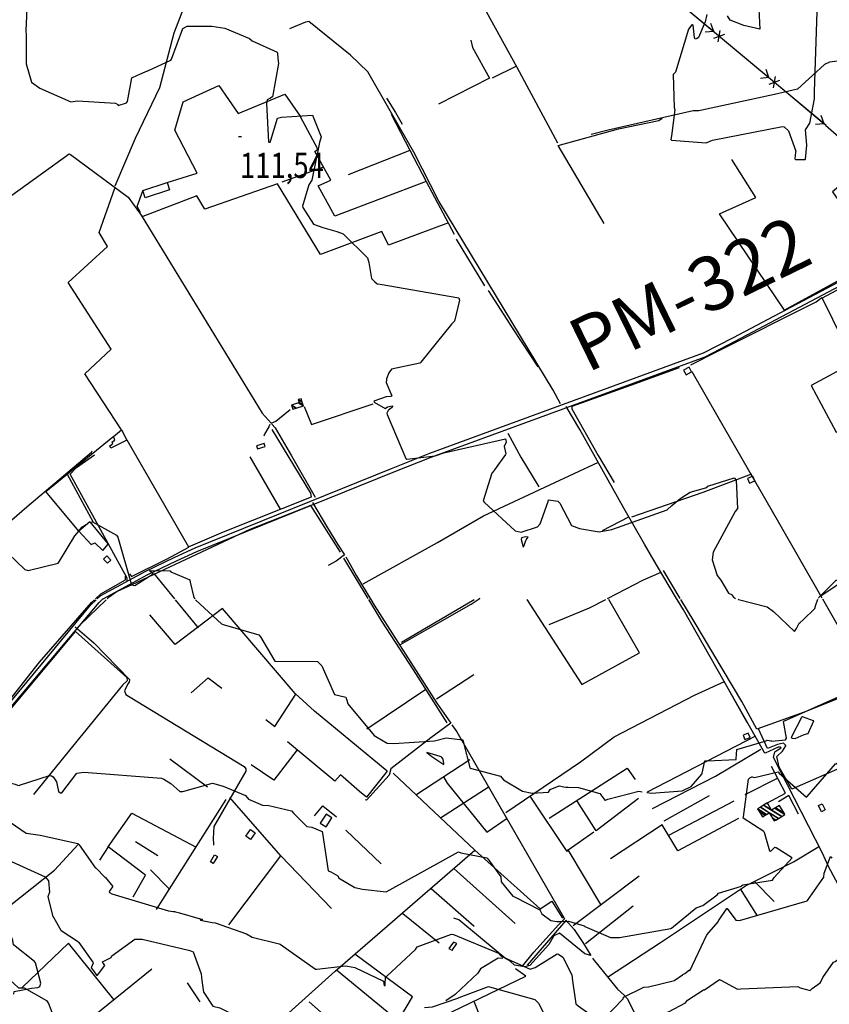
# Model space of a CAD drawing. Extents: x 498410 to 512723, y 4381806 to 4391064.
# Drawn here: x 507028 to 508154, y 4383557 to 4384926 of the extents above; entities that cross this region are included whole.
import ezdxf
from ezdxf.enums import TextEntityAlignment as Align

# ---------------------------------------------------------------- set-up
doc = ezdxf.new("R2010")
doc.units = 0
doc.header["$MEASUREMENT"] = 0
for name, color, linetype in [('1', 7, 'CONTINUOUS'), ('36', 7, 'CONTINUOUS'), ('38', 7, 'CONTINUOUS'), ('43', 7, 'CONTINUOUS'), ('47', 7, 'CONTINUOUS'), ('51', 7, 'CONTINUOUS'), ('7', 7, 'CONTINUOUS'), ('8', 6, 'CONTINUOUS'), ('9', 7, 'CONTINUOUS'), ('PATTERN_CLASS', 7, 'CONTINUOUS')]:
    doc.layers.add(name, color=color, linetype=linetype)
doc.styles.get("Standard").update_dxf_attribs({"font": 'txt', "height": 0.2})

# ---------------------------------------------------------------- blocks, each defined once
blk = doc.blocks.new('COTA')
at = {"layer": '7', "color": 7, "linetype": 'Continuous'}
blk.add_line((-1.98, -0.02), (2.02, -0.02), dxfattribs=at)

msp = doc.modelspace()

# ---------------------------------------------------------------- linework, layer by layer
at = {"layer": '36', "color": 1, "linetype": 'Continuous'}
msp.add_line((507142.81, 4384119.66), (507144.21, 4384120.97), dxfattribs=at)
for points in [[(507244, 4384179.09), (507272.37, 4384192.11), (507545.39, 4384302.4), (507598.29, 4384323.44), (507978.89, 4384462.83), (508020.47, 4384484.25), (508198.48, 4384578.4), (508213.23, 4384589.17)], [(507246.39, 4384173.86), (507274.78, 4384186.89), (507547.49, 4384297.05), (507600.36, 4384318.08), (507981.3, 4384457.6), (508023.07, 4384479.12), (508201.56, 4384573.52), (508216.62, 4384584.52)], [(507136.21, 4384120.96), (507141.08, 4384125.52), (507202.99, 4384159.08), (507244.01, 4384179.06)], [(507144.21, 4384120.97), (507144.54, 4384121.28), (507205.41, 4384154.19), (507246.39, 4384173.86)], [(506717.29, 4383699), (506739.68, 4383715.89), (506978.65, 4383934.29), (506997.93, 4383957.14), (507126.94, 4384112.29), (507134.82, 4384119.66)], [(506720.58, 4383694.64), (506743.11, 4383711.64), (506982.82, 4383930.77), (507002.15, 4383953.68), (507138.7, 4384115.81), (507142.81, 4384119.66)]]:
    msp.add_lwpolyline(points, dxfattribs=at)
at = {"layer": '38', "color": 7, "linetype": 'Continuous'}
for p, q in [((507515.5, 4384121.29), (507516.29, 4384119.98)), ((507665.61, 4384120.1), (507667.6, 4384121.42)), ((507667.6, 4384121.42), (507668.42, 4384121.97)), ((507942.34, 4384120.34), (507941.55, 4384121.66))]:
    msp.add_line(p, q, dxfattribs=at)
for points in [[(507780.22, 4384391.91), (507770.02, 4384411.17), (507610.86, 4384673.86), (507576.32, 4384741.87), (507512.41, 4384853.32), (507488.35, 4384876.55), (507430.28, 4384923.68), (507425.48, 4384922.58), (507403.3, 4384913.48)], [(508168.83, 4384868.79), (508153.85, 4384866.99), (508146.93, 4384863.53), (508131, 4384848.78), (508109.59, 4384829.48), (508077.65, 4384821.95), (507972.33, 4384799.12), (507964.72, 4384799.29), (507846.46, 4384772.4), (507822.95, 4384766.4)], [(506830.32, 4384224.49), (506832.8, 4384228.74), (506865.13, 4384264.51), (506864.96, 4384273.62), (506862.16, 4384284.08), (506846.2, 4384296.7), (506761.61, 4384346.47), (506761.44, 4384349.5), (506788.65, 4384397.4), (506795.98, 4384398), (506819.03, 4384407.33), (506820.46, 4384413.42), (506830.32, 4384451.92), (506849.4, 4384475.47), (506907.14, 4384543.16), (506914.56, 4384574.98), (506926.61, 4384614.8), (506937.27, 4384624.79), (507096.99, 4384739.7), (507099.06, 4384738.69), (507179.09, 4384679.17), (507197.06, 4384654.51), (507365.54, 4384379.06), (507377.91, 4384365.03)], [(507897.02, 4384197.23), (507868.2, 4384247.28), (507806.98, 4384356.49), (507788.09, 4384388.24)], [(507377.91, 4384365.03), (507384.44, 4384368.15), (507401.94, 4384382.52), (507404.45, 4384384.37)], [(507376.22, 4384363.29), (507374.85, 4384359.98), (507368.61, 4384349.83), (507367.67, 4384347.09)], [(507379.12, 4384363.68), (507383.59, 4384358.61), (507406.15, 4384319.58), (507439.23, 4384262.54)], [(507177.89, 4384146.26), (507177.63, 4384150), (507098.77, 4384294.41), (507107.56, 4384303.42), (507132.49, 4384321.33)], [(507435.36, 4384254.87), (507456.13, 4384219.69), (507470.37, 4384197.24), (507479.88, 4384182.13)], [(507941.55, 4384121.66), (507913.74, 4384168.38), (507897.02, 4384197.23)], [(507479.88, 4384182.13), (507468.12, 4384173.5), (507457.28, 4384167.59)], [(507481.72, 4384179.21), (507483.69, 4384176.09), (507496.44, 4384152.79), (507515.5, 4384121.29)], [(507516.29, 4384119.98), (507520.91, 4384112.34), (507608.38, 4383976.22), (507627.5, 4383948.26)], [(507557.77, 4384057.69), (507596.74, 4384079.85), (507656.04, 4384113.76), (507665.61, 4384120.1)], [(508240.44, 4383591.78), (508216.78, 4383628.93), (508152.38, 4383748.95), (508144.22, 4383767.56), (508076.02, 4383900.73), (508078.21, 4383908.43), (508082.14, 4383911.01), (508086.72, 4383913.99), (508085.79, 4383914.95), (508082.81, 4383914.98), (508064.45, 4383906.51), (508063.14, 4383907.4), (508062.4, 4383909.86), (507951.15, 4384105.54), (507942.34, 4384120.34)], [(507105.46, 4384081.95), (507131.52, 4384059.9), (507181.02, 4384009.04), (507180.74, 4384005.24), (507178.93, 4384002.73), (507174.33, 4383992.97), (507176.07, 4383987.91), (507179.51, 4383985.57), (507340.67, 4383887.94), (507342.68, 4383884.94), (507342.59, 4383881.45), (507298.16, 4383804.44), (507297.58, 4383788.02), (507297.67, 4383780.41), (507297.82, 4383778.8)], [(507627.5, 4383948.26), (507599.79, 4383928.03), (507544.1, 4383885), (507541.87, 4383876), (507510.45, 4383841.12), (507509.14, 4383841.69)], [(507629.06, 4383945.98), (507635.89, 4383936), (507785.13, 4383677.03), (507785.77, 4383676.32)], [(507703.85, 4383621.16), (507693.37, 4383629.34), (507638.96, 4383674.82), (507631.98, 4383677.08)], [(507726.76, 4383610.23), (507742.91, 4383629.96), (507777.15, 4383667.93), (507785.77, 4383676.32)], [(507787.32, 4383674.57), (507799.1, 4383661.34), (507812.07, 4383641.81), (507822.31, 4383625.42)], [(506948.74, 4383652.59), (506958.98, 4383642.43), (507026.61, 4383580.18), (507034.78, 4383580.21), (507065.62, 4383562.9), (507068.45, 4383558.76), (507083.34, 4383520.12), (507100.99, 4383501.15), (507173.78, 4383422.58), (507195.47, 4383405.97), (507257.91, 4383344.35), (507265.3, 4383345.46), (507283.78, 4383356.24), (507291.83, 4383350.89), (507286.92, 4383340.17), (507283.38, 4383316.14), (507285.15, 4383310.88), (507310.91, 4383286.51), (507338.51, 4383263.74)], [(507822.31, 4383625.42), (507814.05, 4383627.8), (507778.82, 4383656.36), (507770.74, 4383652.43), (507763.8, 4383640.45), (507737.71, 4383611.42), (507730.71, 4383609.58), (507729.43, 4383609.79)], [(507699.99, 4383621.37), (507693.47, 4383621.41), (507668.82, 4383606.95), (507665.06, 4383600.61), (507633.9, 4383571.12), (507620.94, 4383562.45)], [(507726.76, 4383610.23), (507724.46, 4383610.61), (507716.26, 4383612.01), (507710.08, 4383617.52), (507703.85, 4383621.16)], [(507824.68, 4383621.62), (507825.65, 4383620.08), (507859.22, 4383578.57), (507868.74, 4383570.04), (507873.09, 4383565.28), (507882.08, 4383547.26)]]:
    msp.add_lwpolyline(points, dxfattribs=at)
at = {"layer": '43', "color": 7, "linetype": 'Continuous'}
for p, q in [((507931.71, 4384960.87), (507993.13, 4384909.6)), ((507993.13, 4384909.61), (507988.99, 4384920.88)), ((507993.13, 4384909.61), (507981.19, 4384908.53)), ((507999.42, 4384895.29), (508002.15, 4384911.04)), ((507993.28, 4384900.42), (508008.29, 4384905.92)), ((508008.48, 4384896.78), (508069.9, 4384845.52)), ((508069.9, 4384845.52), (508065.76, 4384856.79)), ((508069.9, 4384845.52), (508057.95, 4384844.45)), ((508070.04, 4384836.34), (508085.05, 4384841.83)), ((508076.19, 4384831.21), (508078.91, 4384846.96)), ((508085.25, 4384832.7), (508146.67, 4384781.44)), ((508146.67, 4384781.44), (508142.53, 4384792.71)), ((508146.67, 4384781.44), (508134.72, 4384780.36)), ((508148.35, 4384779.45), (508208.63, 4384726.85))]:
    msp.add_line(p, q, dxfattribs=at)
at = {"layer": '47', "color": 1, "linetype": 'Continuous'}
msp.add_line((507126.13, 4384228.27), (507151.4, 4384197.06), dxfattribs=at)
for points in [[(507199.37, 4384688.48), (507233.21, 4384699.87), (507236.65, 4384689.64), (507202.81, 4384678.25)], [(507951.24, 4384439.01), (507954.74, 4384432.54), (507962.25, 4384436.61), (507958.75, 4384443.08)], [(507357.75, 4384333.91), (507359.01, 4384329.55), (507369.66, 4384332.62), (507368.4, 4384336.98)], [(508040.12, 4384288.16), (508043.01, 4384281.73), (508050.36, 4384285.03), (508047.47, 4384291.46)], [(507144.89, 4384176.38), (507150.28, 4384170.58), (507155.04, 4384175.01), (507149.65, 4384180.81)], [(508036.42, 4383925.34), (508043.58, 4383928.35), (508041.05, 4383934.36), (508033.89, 4383931.35)], [(508142.92, 4383825.05), (508138.7, 4383833.69), (508143.92, 4383836.24), (508148.14, 4383827.6)], [(507454.36, 4383804), (507462.51, 4383816.72), (507454.28, 4383821.99), (507446.13, 4383809.27)], [(507342.82, 4383791.35), (507349.16, 4383800.28), (507355.76, 4383795.6), (507349.42, 4383786.67)], [(507293.47, 4383755.41), (507299.4, 4383765.1), (507303.26, 4383762.74), (507297.33, 4383753.05)]]:
    msp.add_lwpolyline(points, close=True, dxfattribs=at)
for points in [[(507155.32, 4384330.25), (507153.52, 4384333.8), (507158.1, 4384336.91), (507156.84, 4384339.43), (507160.84, 4384341.75), (507158.63, 4384346.6)], [(507158.63, 4384346.6), (507169.96, 4384356.02), (507177.54, 4384341.36), (507155.32, 4384330.25)], [(507126.13, 4384228.27), (507110.44, 4384215.02), (507127.88, 4384196.45), (507132.79, 4384199.11), (507144.03, 4384188.07), (507151.4, 4384197.06)]]:
    msp.add_lwpolyline(points, dxfattribs=at)
at = {"layer": '51', "color": 1, "linetype": 'Continuous'}
for p, q in [((507685.67, 4384845.39), (507718.58, 4384861.39)), ((507485.27, 4384710.82), (507571.02, 4384744.69)), ((507450.8, 4384720.8), (507392.8, 4384700.35)), ((507675.17, 4384556.17), (507635.67, 4384620.94)), ((507348.52, 4384318.53), (507390.47, 4384245.73)), ((507094.27, 4384294.2), (507130.69, 4384227.74)), ((507838.71, 4384215.83), (507875.3, 4384234.81)), ((507512.91, 4384121.29), (507479.12, 4384177.73)), ((507215.06, 4384156.09), (507243.65, 4384121.05)), ((507946.44, 4384121.66), (507923.13, 4384160.44)), ((507148.48, 4384119.67), (507111.88, 4384084.24)), ((508212.77, 4384001.07), (508144.58, 4384120.51)), ((507607.66, 4383982.09), (507659.69, 4384015.82)), ((507510.95, 4383940.22), (507592.89, 4383995.48)), ((508039.77, 4383949.23), (508009.56, 4384002.93)), ((507901.22, 4383852.83), (508051.56, 4383930.46)), ((507289.69, 4383859.27), (507237.11, 4383898.27)), ((507579.23, 4383848.7), (507654.28, 4383897.82)), ((508082.19, 4383871.58), (508036.32, 4383848.78)), ((507613.14, 4383816.8), (507680.97, 4383860.31)), ((507314.85, 4383842.29), (507218.06, 4383689.42)), ((507923.99, 4383812.68), (507987.05, 4383847.68)), ((508020.94, 4383839.64), (507930.27, 4383792.32)), ((507530.74, 4383752.67), (507481.9, 4383799.32)), ((507189.25, 4383783.86), (507220.46, 4383764.48)), ((507836.3, 4383696.17), (507790.82, 4383772.03)), ((507391.62, 4383764.06), (507461.7, 4383690.76)), ((507210.17, 4383744.21), (507236.01, 4383717.76)), ((507717.32, 4383669.59), (507631.89, 4383746.03)), ((507797.49, 4383667), (507889.43, 4383736.11)), ((507600.42, 4383718.34), (507660.18, 4383666.31)), ((508030, 4383718.17), (508053.25, 4383680.45)), ((508049.38, 4383728.44), (508077, 4383700.48)), ((507815.02, 4383641.93), (507881.16, 4383694.49)), ((507561.19, 4383683.84), (507611.37, 4383642.94)), ((507734.45, 4383612.09), (507788.05, 4383673.76)), ((507093.05, 4383510.85), (507212.1, 4383606.72)), ((507468.98, 4383605.33), (507554.73, 4383534.33)), ((507279.18, 4383560.7), (507261.57, 4383587.45)), ((507522.82, 4383480.54), (507430.77, 4383560.76))]:
    msp.add_line(p, q, dxfattribs=at)
for points in [[(507277.49, 4384997.81), (507242.75, 4384907.27), (507222.94, 4384831.13), (507188.95, 4384760.87), (507160.59, 4384694.73)], [(507671.79, 4384946.65), (507719.22, 4384860.22), (507775.71, 4384754.85)], [(507655.35, 4384897.66), (507657.88, 4384887.29), (507681.52, 4384844.75), (507610.62, 4384808.75)], [(508381.62, 4384843.42), (508373.92, 4384850.16), (508313.87, 4384804.32), (508283.15, 4384792.84), (508288.33, 4384781.41), (508227.59, 4384744.67), (508157.96, 4384686.9), (508177.16, 4384659.4), (508176.13, 4384656.27), (508216.38, 4384595.16), (508199.13, 4384581.32), (508091.38, 4384522.29)], [(507233.31, 4384699.59), (507274.91, 4384712.72), (507243.91, 4384772.64), (507255.59, 4384811.97), (507305.35, 4384834.46), (507332.2, 4384795.47), (507397.12, 4384822.57), (507418.08, 4384791.69)], [(507538.32, 4384816.72), (507550.65, 4384796.79), (507560.2, 4384780.66)], [(507593.33, 4384701.13), (507466.47, 4384653.02), (507443.09, 4384694.91), (507460.67, 4384702.79), (507438.82, 4384742.62), (507442.8, 4384746.05), (507418.08, 4384791.69)], [(507632.92, 4384627.66), (507593.65, 4384700.49), (507571.16, 4384744.4), (507545.15, 4384794.39)], [(507840.67, 4384642.89), (507776.73, 4384751.35), (507860.93, 4384774.39), (507916.99, 4384785.98), (507921.38, 4384789.02)], [(508092.35, 4384520.83), (508001.33, 4384656.19), (508051.68, 4384678.69), (508018.04, 4384731.83)], [(507169.96, 4384356.02), (507119.12, 4384433.71), (507155.36, 4384468.07), (507095.96, 4384560.92), (507150.4, 4384610.7), (507138.93, 4384629.99), (507160.72, 4384691.96)], [(507196.16, 4384658.03), (507191.71, 4384666.49), (507199.48, 4384688.19)], [(507624.38, 4384643.53), (507541.03, 4384612.46), (507531.77, 4384631.78), (507446.38, 4384599.76), (507386.72, 4384698.01), (507285.97, 4384662.55), (507274.7, 4384681.33), (507199.61, 4384652.42)], [(508352.27, 4384692.87), (508281.52, 4384637.31), (508207.61, 4384573.42), (508143.92, 4384538.85)], [(507679.54, 4384549.6), (507713.83, 4384496.47), (507748.4, 4384443.44)], [(507961.35, 4384446.35), (507998.82, 4384465.12), (508135.36, 4384534.01), (508143.41, 4384539.89)], [(508143.41, 4384539.89), (508187.8, 4384449.69), (508128.61, 4384417.64), (508163.22, 4384352.54), (508204.17, 4384376.01), (508293.08, 4384226.18), (508142.06, 4384124.95)], [(507945.1, 4384442.12), (507883.7, 4384419.94), (507796.03, 4384388.42), (507796.07, 4384385.23), (507832.32, 4384320.43), (507854.74, 4384282.82)], [(508143.82, 4384121.83), (508083.67, 4384227.21), (507999.13, 4384373.63), (507963.23, 4384436.62)], [(507424.03, 4384388.38), (507433.94, 4384363.54), (507519.57, 4384392.06)], [(507110.44, 4384215.02), (507064.55, 4384270.03), (507158.1, 4384346.11)], [(507263.12, 4384193.53), (507311.62, 4384214.31), (507434.04, 4384263.02), (507432.88, 4384267.69), (507379.25, 4384356.39)], [(507707.06, 4384351.35), (507725.07, 4384317.97), (507750.13, 4384276.82)], [(507181.2, 4384155.63), (507183.84, 4384152.09), (507233.64, 4384176.86), (507263.53, 4384192.81), (507177.93, 4384341.37)], [(506976.04, 4384195.08), (507038.43, 4384248.73), (507128.35, 4384324.92), (507129.18, 4384326.88)], [(507506.01, 4384141.93), (507609.01, 4384199.3), (507673.22, 4384236.52), (507765.36, 4384279.73), (507833.14, 4384310.79)], [(507879.21, 4384234.99), (507978.56, 4384269.1), (508046.05, 4384294.99)], [(507474.41, 4384186.05), (507432.96, 4384250.66), (507348.36, 4384217.35), (507184.3, 4384140.6), (507163.95, 4384131.13), (507151.44, 4384122.53), (507149.83, 4384120.97)], [(507845.64, 4384121.58), (507895.41, 4384147.43), (507919.99, 4384157.9)], [(507133.76, 4384120.96), (507141.44, 4384127.8), (507175.51, 4384147.31), (507175.45, 4384152.38)], [(506956.41, 4384016.94), (506978.59, 4383988.03), (506999.86, 4383964.76), (507003.35, 4383965.84), (507056.02, 4384033.21), (507128.2, 4384116.01), (507132.29, 4384119.65)], [(507244.71, 4384119.75), (507276.58, 4384080.69), (507276.01, 4384081.46)], [(507622.74, 4383948.84), (507575.72, 4384022.28), (507531.64, 4384089.98), (507513.69, 4384119.98)], [(507559.28, 4384060.81), (507642.19, 4384109.44), (507660.33, 4384120.1)], [(507733.18, 4384120.16), (507809.96, 4384001.83), (507889.81, 4384045.93), (507847.09, 4384120.26)], [(507764.31, 4384085.56), (507820.25, 4384108.39), (507843.09, 4384120.25)], [(508212.77, 4384001.07), (508118.8, 4383963.69), (508053.2, 4383939.83), (508032.27, 4383978.38), (507965.76, 4384089.54), (507947.24, 4384120.34)], [(507539.34, 4383881.36), (507438.4, 4383965.02), (507411.53, 4383989.26), (507310.3, 4384107.47), (507244.43, 4384057.49), (507209.5, 4384098.6)], [(506877.54, 4383826.58), (506962.44, 4383904.14), (507106.13, 4384075.85), (507177.59, 4384011.86), (507177.65, 4384007.25), (507171.36, 4384000.93), (507091.76, 4383903.35), (507047.64, 4383849.28)], [(507267, 4383990.38), (507290.27, 4384011.39), (507309.61, 4383997.07)], [(507704.01, 4383824.19), (507808.13, 4383894.4), (507854.75, 4383929.27), (507966.34, 4383987.33), (508008.16, 4384006.16)], [(507370.44, 4383953.29), (507383.16, 4383943.76), (507412.44, 4383988.45)], [(508339.08, 4383787.64), (508322.52, 4383818.71), (508271.11, 4383910.13), (508232.79, 4383897.71), (508220.4, 4383908.53), (508101.59, 4383856.71), (508084.13, 4383886.95), (508080.57, 4383901.89), (508088.74, 4383909.46), (508093.33, 4383916.69), (508093.14, 4383917.28), (508089.94, 4383920.26), (508081.62, 4383918.48), (508067.92, 4383913.17), (508055.13, 4383940.54)], [(507539.34, 4383881.36), (507510.66, 4383845.54), (507500.75, 4383853.35), (507474.28, 4383876.62), (507466.46, 4383867.82), (507400.51, 4383922.26)], [(507413.93, 4383911.19), (507381.65, 4383869.08), (507350.01, 4383890.47)], [(507908.06, 4383829.84), (507995.5, 4383874.62), (508058.6, 4383912.09)], [(507764.55, 4383816.16), (507872.89, 4383885.49), (507883.99, 4383869.97)], [(508067.11, 4383837.03), (508093.06, 4383851.1), (508073.51, 4383887.9)], [(507365.69, 4383512.47), (507466.9, 4383603.56), (507661.06, 4383771.71), (507547.49, 4383878.54)], [(507617.5, 4383873.74), (507622.58, 4383864.95), (507677.85, 4383796.8), (507705.85, 4383816.16)], [(507319.17, 4383668.06), (507391.62, 4383764.06), (507320.65, 4383844.7)], [(507737.56, 4383846.81), (507788.89, 4383769.87), (507790.82, 4383772.03), (507826.64, 4383797.28)], [(507888.47, 4383843.32), (507829.81, 4383798.56), (507802.63, 4383840.53)], [(508110.76, 4383821.55), (508097.45, 4383847.71), (508083.33, 4383839.09)], [(507438.06, 4383819.4), (507449.98, 4383833.51), (507468.88, 4383818.21)], [(507151.44, 4383776.32), (507184.34, 4383823.18), (507273.67, 4383775.77), (507273.01, 4383776.2)], [(508027.64, 4383815.96), (507943.4, 4383770.68), (507921.46, 4383806.8), (507849.44, 4383759.67)], [(506956.43, 4383652.6), (507013.77, 4383693.77), (507076.91, 4383743.72), (507109.81, 4383779.59)], [(507186.36, 4383707.06), (507203.18, 4383737.18), (507151.44, 4383776.32), (507139.31, 4383757.77)], [(507661.06, 4383771.71), (507751.97, 4383690.21), (507767.95, 4383700.87), (507783.05, 4383677.27)], [(507845.27, 4383595.25), (507919.26, 4383643.29), (508037.03, 4383722.29), (508103.82, 4383755.58), (508139.95, 4383777.23)], [(507159.32, 4383564.22), (507096.25, 4383642.52), (507031.79, 4383580.9)], [(507629.01, 4383632.01), (507635.84, 4383641.91), (507631.27, 4383643.93), (507624.68, 4383635.28), (507627.82, 4383633.56)], [(507494.81, 4383433.32), (507574.55, 4383567.75), (507494.42, 4383626.99)], [(507713.49, 4383339.13), (507701.57, 4383336.19), (507660.08, 4383344.14), (507591.45, 4383529.16), (507732.1, 4383596.47), (507717.68, 4383606.76)], [(507659.71, 4383561.83), (507739.35, 4383360.82), (507714.17, 4383347.46)]]:
    msp.add_lwpolyline(points, dxfattribs=at)
at = {"layer": '8', "linetype": 'Continuous'}
for points in [[(508046.04, 4384970.84), (508049.94, 4384964.67), (508055.38, 4384949.9), (508057.11, 4384912.88)], [(508090.95, 4384776.86), (508097.14, 4384771.33), (508107.08, 4384743.38), (508106.96, 4384741.92), (508105.76, 4384732.72), (508106.11, 4384732.19), (508106.63, 4384731.82), (508109.86, 4384731.79), (508120.21, 4384731.83), (508120.72, 4384732.34), (508122.51, 4384751.51), (508120.45, 4384773.04), (508126.59, 4384782.32), (508133.36, 4384815.8), (508133.32, 4384826.27), (508136.74, 4384936.7)], [(507983.31, 4384933.32), (507981.2, 4384922.87), (507971.82, 4384901.08), (507970.1, 4384899.67), (507967.15, 4384898.94), (507966.25, 4384901.35), (507964.39, 4384918.6), (507963.67, 4384918.93), (507962.78, 4384918.68), (507958.18, 4384912.83), (507940.06, 4384853.06), (507936.53, 4384850.02), (507937.92, 4384803.96), (507938.93, 4384800.64), (507934.25, 4384764.58), (507933.32, 4384759.64), (507934.59, 4384758.42), (507982.37, 4384754.86), (507991.3, 4384758.57), (508088.53, 4384777.41), (508090.95, 4384776.86)], [(508057.11, 4384912.88), (508034.73, 4384917.81), (508015.74, 4384925.15), (508012.25, 4384931.29)], [(506993.89, 4383718.3), (506993.89, 4383719.01), (507011.94, 4383757.91), (507012.06, 4383758), (507012.2, 4383758.04), (507012.9, 4383757.77), (507063.64, 4383734.52), (507068.39, 4383729.17), (507069.77, 4383713.4), (507067.58, 4383706.96), (507074.64, 4383679.62), (507075.84, 4383677.89), (507085.68, 4383660.36), (507085.76, 4383660.3)], [(507020.26, 4383571.77), (507020.69, 4383575.06), (507044.92, 4383580.02), (507053.71, 4383580.93), (507056.53, 4383582.45), (507057.91, 4383587.01), (507050.61, 4383615.06), (507048.81, 4383617.12), (507019.85, 4383640.2), (507018.93, 4383646.36), (507004.2, 4383684.92), (507004.58, 4383685.45), (507005.65, 4383686.19), (507005.4, 4383687.33), (506993.25, 4383704.56), (506993.2, 4383709.34), (506993.86, 4383718.12), (506993.89, 4383718.3)], [(507085.76, 4383660.3), (507086.06, 4383660.08), (507110.2, 4383644.21), (507110.59, 4383643.17), (507130.06, 4383615.87), (507130.42, 4383615.1), (507130.36, 4383614.74), (507127.61, 4383608.38), (507128.04, 4383607.7), (507135.76, 4383597.62), (507136.76, 4383597.85), (507146.71, 4383611.65), (507144.76, 4383614.32), (507143.09, 4383616.02), (507143.35, 4383616.53), (507155.67, 4383622.53), (507156.52, 4383625.05), (507188.36, 4383647.93), (507198.9, 4383648.22), (507262.9, 4383632.76), (507264.71, 4383632.17)], [(507264.71, 4383632.17), (507269.34, 4383630.41), (507280.74, 4383599.8), (507281.4, 4383590.75), (507284.01, 4383574.39), (507284.36, 4383573.81), (507296.99, 4383554.93), (507306.54, 4383552.46), (507331.56, 4383539.88), (507334.44, 4383532.24), (507337.8, 4383520.78), (507338.45, 4383519.66), (507357.23, 4383497.7), (507362.87, 4383498.12), (507414.57, 4383521.42), (507415.47, 4383525.74), (507427.01, 4383534.32), (507428.43, 4383534.76)], [(508142.06, 4383588.67), (508144.61, 4383594.94), (508159.62, 4383616.27), (508161.66, 4383617.12), (508164.4, 4383618.61), (508166.18, 4383618.22), (508174.18, 4383613.62), (508174.89, 4383613.04)], [(507591.08, 4383552.87), (507602.1, 4383554), (507637.61, 4383566.15), (507639.11, 4383566.82), (507679.89, 4383582.24), (507684.75, 4383580.83), (507744.23, 4383564.25), (507749.95, 4383558.44), (507774.36, 4383508.87), (507779.4, 4383505.94), (507803.46, 4383497.11)], [(507913.67, 4383536.67), (507913.83, 4383537.46), (507923.69, 4383545.41), (507930.4, 4383546.81), (507953.62, 4383559.51), (507956.65, 4383563.41), (507978.98, 4383577.57), (507980.36, 4383577.73), (508000.96, 4383591.88), (508002.77, 4383590.96), (508026.27, 4383578.39), (508030.98, 4383579.04), (508110.08, 4383582.09), (508113.42, 4383580.39), (508127.31, 4383576.47), (508130.05, 4383579.44), (508141.18, 4383587.3), (508142.06, 4383588.67)]]:
    msp.add_lwpolyline(points, dxfattribs=at)
at = {"layer": '9', "color": 30, "linetype": 'Continuous'}
msp.add_line((507110.44, 4384215.02), (507110.45, 4384215.03), dxfattribs=at)
for points in [[(507066.06, 4385134.36), (507066.04, 4385131.88), (507057.92, 4385122.12), (507058.24, 4385121.68), (507108.39, 4385131.62), (507113.25, 4385134.54), (507167.24, 4385136.17), (507170.81, 4385133.58), (507174.11, 4385107.36), (507173.03, 4385105.46), (507139.64, 4385062.4), (507132.21, 4385051.08), (507105.76, 4385024.84), (507096.22, 4385019.73), (507044.63, 4384990.17), (507040.18, 4384983.21), (507036.88, 4384910.65), (507037.29, 4384904.79), (507037.24, 4384886.94), (507037.26, 4384883.08)], [(507037.26, 4384883.08), (507037.5, 4384864.83), (507044.77, 4384839.19), (507056.49, 4384831.03), (507099.3, 4384811.61), (507108.7, 4384813.29), (507161.78, 4384810.1), (507165.01, 4384808.28), (507165.39, 4384806.81), (507176.74, 4384810.49), (507178.19, 4384812.12), (507184.31, 4384845.38), (507192.3, 4384849.07), (507205.94, 4384854.76), (507206.53, 4384854.93), (507238.33, 4384869.7), (507239.49, 4384871.31), (507255.34, 4384913.81), (507261.07, 4384916.88), (507295.42, 4384917.2), (507313.45, 4384914.15), (507347.63, 4384899.89), (507351.38, 4384896.42), (507386.25, 4384880.69), (507386.95, 4384878.49), (507387.01, 4384873.55), (507387.2, 4384872.01)], [(507387.2, 4384872.01), (507388.39, 4384865.04), (507379.83, 4384818.74), (507376.03, 4384816.67), (507372.36, 4384814.5), (507371.4, 4384809.35), (507374.21, 4384756.01), (507374.91, 4384755.75), (507376.38, 4384755.85), (507377.54, 4384758.51), (507386.62, 4384789.32), (507392.51, 4384790.34), (507435.43, 4384793.11), (507436.29, 4384791.01), (507447.4, 4384763.07), (507445.33, 4384755.23), (507434.41, 4384702.95), (507430.11, 4384696.5), (507421.6, 4384666.96), (507422.02, 4384664.74), (507436.97, 4384641.71), (507449.62, 4384637.01), (507466.2, 4384632.61), (507469.19, 4384631.66)], [(507469.19, 4384631.66), (507478.14, 4384628.23), (507512.05, 4384595.15), (507513.59, 4384588.36), (507517.58, 4384566.42), (507521.66, 4384562.05), (507525.07, 4384558.91), (507529.49, 4384558.23), (507638.6, 4384539.38), (507639.62, 4384536.34), (507632.94, 4384506.89), (507628.68, 4384502.87), (507585.98, 4384450.08), (507585.61, 4384448.92), (507584.4, 4384448.59), (507545.36, 4384440.08), (507541.66, 4384435.35), (507538.44, 4384426.88), (507538.32, 4384425.89)], [(507538.32, 4384425.89), (507537.95, 4384421.67), (507545.8, 4384403.41), (507545.38, 4384402.62), (507544.51, 4384402.05), (507537.79, 4384401.76), (507520.81, 4384395.68), (507521.2, 4384394.47), (507536.45, 4384385.77), (507539.66, 4384387.75), (507546.56, 4384389.41), (507546.42, 4384388.26), (507545.02, 4384386.49), (507540.61, 4384382.96), (507538.96, 4384378.95), (507539.24, 4384377.33), (507565.31, 4384315.97), (507566.51, 4384315.25), (507605.91, 4384319.98), (507617.84, 4384324.07), (507703.54, 4384343.34), (507704.38, 4384338.81), (507701.93, 4384332.95), (507704.33, 4384322.76), (507703.85, 4384321.5), (507688.22, 4384300.17), (507687.74, 4384299.3)], [(506964.32, 4384324.95), (506969.08, 4384322.02), (506996.88, 4384297.95), (506998.86, 4384286.37), (507005.08, 4384233.84), (507001.89, 4384229.71), (506997.78, 4384201.18), (507000.98, 4384194.78), (507035.47, 4384161.62), (507040, 4384160.59), (507081.81, 4384170.7), (507083.9, 4384173.32), (507105.17, 4384208.52), (507110.44, 4384215.02)], [(507687.74, 4384299.3), (507684.89, 4384295.69), (507672.49, 4384257.33), (507673.95, 4384255.45), (507717.33, 4384215.58), (507725.28, 4384213.83), (507748.23, 4384221.05), (507751.67, 4384225.39), (507763.18, 4384256.33), (507763.52, 4384258.67), (507776.36, 4384256.67), (507779.12, 4384253.84), (507795.5, 4384222.75), (507806.6, 4384218.93), (507833.93, 4384214.32), (507851.35, 4384217.63), (507928.22, 4384244.67), (507934.71, 4384250.75), (507946.02, 4384260.06), (507948.86, 4384262.04)], [(507948.86, 4384262.04), (507960.29, 4384269.14), (507983.62, 4384275.8), (507984.93, 4384277.87), (508021.61, 4384289.09), (508024.14, 4384285.8), (508025.91, 4384246.57), (508023.05, 4384242.47), (507992.27, 4384185.9), (507990.78, 4384175.26), (507998.09, 4384153.49), (508002.87, 4384147.19), (508013.44, 4384128.9), (508017.64, 4384127.27), (508020.76, 4384123.57), (508023.15, 4384121.73)], [(507110.45, 4384215.03), (507114.88, 4384220.49), (507123.31, 4384225.89)], [(507126.52, 4384227.79), (507129.71, 4384228.23), (507162.95, 4384209.45), (507164.9, 4384206.89), (507183.67, 4384140.55), (507188.61, 4384139.73), (507213.75, 4384155.64), (507211.39, 4384158.34), (507209.03, 4384160.12), (507209.27, 4384160.37), (507209.89, 4384160.51), (507237.03, 4384160.17), (507237.67, 4384159.95)], [(508138.61, 4384121.83), (508139.16, 4384122.73), (508163.33, 4384147.03), (508163.47, 4384147.1), (508163.64, 4384147.1), (508164.44, 4384146.42), (508166.95, 4384146.46), (508194.19, 4384159.54), (508194.27, 4384160.26), (508204.93, 4384230.57), (508205.49, 4384230.83), (508206.19, 4384231.05)], [(507735.22, 4384206.75), (507731.47, 4384207.28), (507726.08, 4384206), (507725.36, 4384203.73), (507728.05, 4384193.27), (507728.47, 4384193.06), (507728.87, 4384193.2), (507730.25, 4384196.51), (507731.93, 4384202.2), (507732.29, 4384203.08), (507735.22, 4384206.75)], [(507237.67, 4384159.95), (507238.69, 4384158.4), (507265.06, 4384147.3), (507265.61, 4384144.43), (507270.42, 4384122.85), (507271.94, 4384121.08)], [(507272.86, 4384119.77), (507273.24, 4384119.19), (507308.97, 4384086.15), (507311.19, 4384085.43), (507360.75, 4384070.83), (507362.96, 4384068.44), (507383.2, 4384034.55), (507384.18, 4384034.46), (507442.57, 4384033.9), (507448.33, 4384028), (507465.8, 4383988.27), (507471.8, 4383986.78), (507481.53, 4383984.36), (507482.31, 4383982.47), (507482.63, 4383981.54), (507483, 4383980.43)], [(508026.95, 4384120.41), (508027.63, 4384120.27), (508067.39, 4384109.97), (508076.09, 4384103.3), (508105.17, 4384075.49), (508108.24, 4384079.75), (508111.99, 4384087.02), (508113.02, 4384088.26)], [(508113.02, 4384088.26), (508117.37, 4384091.71), (508133.38, 4384107.5), (508134.77, 4384112.94), (508137.21, 4384119.33), (508137.84, 4384120.5)], [(508073.47, 4383923.46), (508074, 4383923.3), (508074.07, 4383923.32), (508092.94, 4383925.29), (508094.28, 4383927.33), (508089.97, 4383950.53), (508090.45, 4383951.12), (508222.58, 4384009.97), (508223.15, 4384010.25)], [(507483, 4383980.43), (507484.72, 4383974.97), (507521.05, 4383931.14), (507523.56, 4383929.9), (507539.02, 4383920.27), (507548.23, 4383920.1), (507604.94, 4383923.83), (507621.24, 4383927.75), (507644.18, 4383925.17), (507645.19, 4383921.08), (507653.98, 4383886.46), (507654.73, 4383885.89), (507696.68, 4383874.53), (507701.04, 4383869.65), (507727.22, 4383853.53), (507740.86, 4383850.77), (507763.45, 4383852.43), (507765.82, 4383856.04), (507778.35, 4383861.25), (507784.69, 4383859.66), (507787.41, 4383859.36), (507790.54, 4383859.12)], [(508122.12, 4383933.19), (508124.26, 4383934.04), (508132.44, 4383951.5), (508131.93, 4383951.68), (508116.67, 4383957.23), (508114.87, 4383955.9), (508100.85, 4383928.47), (508101.31, 4383927.79), (508102.01, 4383927.28), (508106.49, 4383926.92), (508118.81, 4383932.28), (508119.23, 4383932.54), (508122.12, 4383933.19)], [(507900.09, 4383851.94), (507906.47, 4383850.96), (507949.36, 4383854.08), (507961.85, 4383860.23), (507976.62, 4383877.16), (507977.22, 4383878.68), (507980.63, 4383895.88), (507983.85, 4383895.96), (508024.3, 4383897.75), (508024.41, 4383898.88), (508025.27, 4383911.78), (508025.39, 4383911.85), (508065.85, 4383923.64), (508065.93, 4383923.72), (508066.45, 4383924.44), (508067.37, 4383924.84), (508073.13, 4383923.56), (508073.47, 4383923.46)], [(507594.47, 4383907.63), (507601.09, 4383901.8), (507618.13, 4383890.63), (507618.09, 4383892.25), (507616.99, 4383898.3), (507615.24, 4383900.69), (507614.15, 4383901.36), (507612.8, 4383902.03), (507594.47, 4383907.63)], [(508046.71, 4383873.79), (508049.73, 4383872.58), (508082.7, 4383880.47), (508084.06, 4383878.76), (508121.86, 4383845.57), (508122.75, 4383846.54), (508162.43, 4383891.57), (508163.09, 4383891.68), (508178.81, 4383904.83), (508179.43, 4383904.96), (508193.58, 4383901.79), (508193.82, 4383901.67)], [(506883.96, 4383890.96), (506886.26, 4383892.2), (506903.53, 4383884.85), (506905.92, 4383881.1), (506921.45, 4383878.08), (506930.57, 4383879.49), (506975.85, 4383876.41), (506981.58, 4383873.33), (507022.13, 4383863.25), (507025.32, 4383861.95), (507027.72, 4383861.55), (507028.3, 4383862.09), (507069.82, 4383875.59), (507072.71, 4383874.93), (507075.1, 4383873.86), (507079.61, 4383866.55), (507082.24, 4383853.23), (507082.94, 4383852.87), (507085.34, 4383851.37), (507087.05, 4383851.26), (507107.75, 4383878.71), (507117.45, 4383880.29), (507225.62, 4383871.88), (507228.97, 4383870.55)], [(507228.97, 4383870.55), (507238.4, 4383864.36), (507251.01, 4383853.26), (507255.2, 4383853.23), (507296.26, 4383864.78), (507311.1, 4383860.77), (507342.4, 4383847.86), (507346.38, 4383842.54), (507365.75, 4383834.31), (507374.84, 4383833.84), (507406.41, 4383826.58), (507409.51, 4383822.84), (507427.68, 4383804.68), (507434.72, 4383803.89), (507448.9, 4383797.59), (507449.09, 4383795.31), (507456.98, 4383743.21), (507460.76, 4383741.75), (507470.52, 4383736.14), (507470.95, 4383735.56)], [(508063.13, 4383796.81), (508062.52, 4383797.47), (508033.97, 4383816), (508034.24, 4383817.93), (508041.43, 4383870.36), (508043.11, 4383872.39), (508045.97, 4383873.83), (508046.71, 4383873.79)], [(507790.54, 4383859.12), (507805.32, 4383858.76), (507834.71, 4383850.41), (507839.16, 4383845.09), (507841.95, 4383841.18), (507841.99, 4383841.16), (507842.74, 4383841.44), (507845.87, 4383842.73), (507888.77, 4383853.69), (507893.44, 4383852.97)], [(506972.43, 4383800.18), (506972.25, 4383802.81), (506971.64, 4383839.68), (506971.85, 4383839.76), (506972.08, 4383839.78), (506973.04, 4383839.23), (507037.66, 4383795.39), (507056.7, 4383792.49), (507109.42, 4383780.82), (507110.91, 4383779.31), (507132.96, 4383748.12), (507133.46, 4383747.63)], [(508031.7, 4383721.95), (508031.94, 4383722.56), (508033.32, 4383723.43), (508074.84, 4383730.02), (508077.1, 4383733.65), (508102.33, 4383761.02), (508101.13, 4383761.73), (508079.91, 4383775.1), (508078.08, 4383775.55), (508077.52, 4383775.29), (508071.86, 4383770.09), (508071.05, 4383770.35), (508063.47, 4383796.4), (508063.34, 4383796.58), (508063.25, 4383796.68), (508063.13, 4383796.81)], [(507470.95, 4383735.56), (507471.44, 4383733.47), (507494.44, 4383720.05), (507504.99, 4383717.42), (507537.91, 4383713.92), (507543.08, 4383716.61), (507638.45, 4383769.27), (507641.67, 4383768.14), (507677.56, 4383761.11), (507679.08, 4383759.72), (507697.26, 4383734.5), (507697.76, 4383727.9), (507713.88, 4383707.81), (507716.03, 4383706.82), (507751.46, 4383688.71), (507754.12, 4383683.44), (507766.84, 4383673.78), (507774.96, 4383672.69), (507777.54, 4383672.58), (507780.26, 4383672.56)], [(508011.5, 4383690.59), (508011.56, 4383690.61), (508011.69, 4383690.52), (508023.87, 4383674.26), (508028.92, 4383674.16), (508123.1, 4383701.13), (508123.5, 4383701.62), (508145.96, 4383734.25), (508146.55, 4383739.94), (508155.39, 4383762.95), (508156.49, 4383762.11), (508157.29, 4383760.74), (508157.41, 4383760.45)], [(507133.46, 4383747.63), (507134.51, 4383746.69), (507146.99, 4383734.32), (507147, 4383734.28), (507147.06, 4383734.22), (507157.82, 4383721.2), (507157.64, 4383720.7), (507152.79, 4383714.08), (507153.38, 4383712.75), (507156.69, 4383711.23), (507235.39, 4383687.26), (507241.79, 4383686.6), (507243.47, 4383686.35), (507245.12, 4383686.07)], [(507780.26, 4383672.56), (507791.27, 4383673.21), (507812.9, 4383666.37), (507813.82, 4383665.7), (507849.76, 4383650.27), (507862.11, 4383650.2), (507933.62, 4383662.65), (507934.3, 4383663.44), (507968.76, 4383691.67), (507977.91, 4383694.85), (507997.71, 4383709.55), (507999.68, 4383712), (508031.62, 4383721.81), (508031.7, 4383721.95)], [(507950.17, 4383598.81), (507953.11, 4383600.54), (507959.32, 4383605.27), (507959.41, 4383605.25), (507959.57, 4383604.71), (507959.88, 4383603.98), (507960.07, 4383603.85), (507983.49, 4383654.25), (507983.5, 4383654.26), (507983.5, 4383654.27), (507983.51, 4383654.27), (507999.31, 4383672.07), (507999.73, 4383673.71), (508011.43, 4383690.56), (508011.48, 4383690.58), (508011.49, 4383690.59), (508011.5, 4383690.59)], [(507245.12, 4383686.07), (507250.73, 4383684.77), (507282.51, 4383675.23), (507282.48, 4383675.19), (507281.68, 4383675.25), (507279.45, 4383675.22), (507279.58, 4383674.45), (507296.04, 4383671.29), (507300.26, 4383670.83), (507343.76, 4383655.29), (507351.61, 4383650.95), (507389.26, 4383641.64), (507390.25, 4383641.21), (507439.8, 4383606.21), (507441.52, 4383606.43), (507481.1, 4383611.04), (507483.93, 4383610.66)], [(507483.93, 4383610.66), (507494.43, 4383608.66), (507534.31, 4383589.59), (507534.44, 4383585.97), (507534.91, 4383583.62), (507535.31, 4383583.45), (507536.49, 4383583.83), (507536.52, 4383584.83), (507536.74, 4383595.62), (507538.54, 4383596.69), (507578.49, 4383633.7), (507580.74, 4383637.17), (507628.83, 4383655.2), (507631.6, 4383654.29), (507694.03, 4383628.46), (507697.51, 4383624.37), (507737.72, 4383606.34), (507745.06, 4383608.57), (507775.46, 4383627.44), (507777.33, 4383627.24)], [(507777.33, 4383627.24), (507783.29, 4383622.9), (507795.68, 4383598.48), (507796.71, 4383589.89), (507801.5, 4383558.37), (507804.48, 4383555.35), (507833.99, 4383534.75), (507839.05, 4383535.81), (507867.11, 4383565.04), (507867.83, 4383567.56), (507896.11, 4383581.44), (507902.43, 4383581.6), (507938.49, 4383590.71), (507939.17, 4383591.25), (507949.6, 4383598.46), (507950.17, 4383598.81)]]:
    msp.add_lwpolyline(points, dxfattribs=at)
at = {"layer": 'PATTERN_CLASS', "color": 7, "linetype": 'Continuous'}
for p, q in [((507854.95, 4385024.96), (508149.36, 4384779.19)), ((508148.35, 4384779.45), (508440.29, 4384524.73))]:
    msp.add_line(p, q, dxfattribs=at)

# ---------------------------------------------------------------- block references
at = {"layer": '7', "color": 7, "linetype": 'Continuous'}
msp.add_blockref('COTA', (507334.6, 4384763.53), dxfattribs=at)

# ---------------------------------------------------------------- texts
at = {"layer": '1', "color": 7, "linetype": 'Continuous'}
msp.add_text('PM-322', height=75, rotation=26, dxfattribs=at).set_placement((507816.76, 4384434.21))
at = {"layer": '7', "color": 7, "linetype": 'Continuous', "width": 0.8}
msp.add_text('111,54', height=35, dxfattribs=at).set_placement((507334.6, 4384723.53), align=Align.MIDDLE_LEFT)

# ---------------------------------------------------------------- meshes
at = {"layer": '47', "color": 1, "linetype": 'Continuous'}
mesh = msp.add_polyface(dxfattribs=at)
corners = [(507407.98, 4384384.55), (507412.895134, 4384386.140777), (507406.09, 4384390.36), (507422.78, 4384389.34), (507415.951284, 4384393.573845), (507422.430869, 4384390.416028), (507416.86, 4384393.87), (507421.091805, 4384394.543048), (507415.5, 4384398.01), (507419.61, 4384399.11), (507419.61, 4384399.11)]
mesh.append_faces([[corners[k] for k in face] for face in [(0, 0, 1, 2), (2, 1, 3, 4), (4, 3, 5, 6), (6, 5, 7, 8), (8, 7, 10, 9)]], dxfattribs={"vtx0": -1, "vtx2": -1, "color": 1})
mesh = msp.add_polyface(dxfattribs=at)
corners = [(508060.76, 4383818.04), (508056.498354, 4383825.142743), (508064.409222, 4383820.237958), (508077.18, 4383812.32), (508054.07, 4383829.19), (508066.488608, 4383821.490389), (508074.743763, 4383816.372145), (508079.261944, 4383813.570846), (508057.875848, 4383831.476847), (508070.29, 4383823.78), (508083.068013, 4383815.857556), (508062.391447, 4383834.190168), (508087.583874, 4383818.570715), (508073.44, 4383827.34), (508066.867314, 4383836.879614), (508092.06, 4383821.26), (508077.917081, 4383830.028693), (508068.687283, 4383835.751223), (508067.75, 4383837.41), (508091.025637, 4383822.978967), (508078.800007, 4383830.55893), (508067.75, 4383837.41), (508084.43, 4383833.94)]
mesh.append_faces([[corners[k] for k in face] for face in [(0, 0, 2, 1), (1, 2, 5, 4), (3, 3, 7, 6), (4, 5, 9, 8), (6, 7, 10, 9), (8, 10, 12, 11), (11, 13, 17, 14), (13, 12, 15, 16), (14, 17, 21, 18), (16, 15, 19, 20), (20, 19, 22, 22)]], dxfattribs={"vtx0": -1, "vtx2": -1, "color": 1})

doc.saveas('drawing.dxf')
